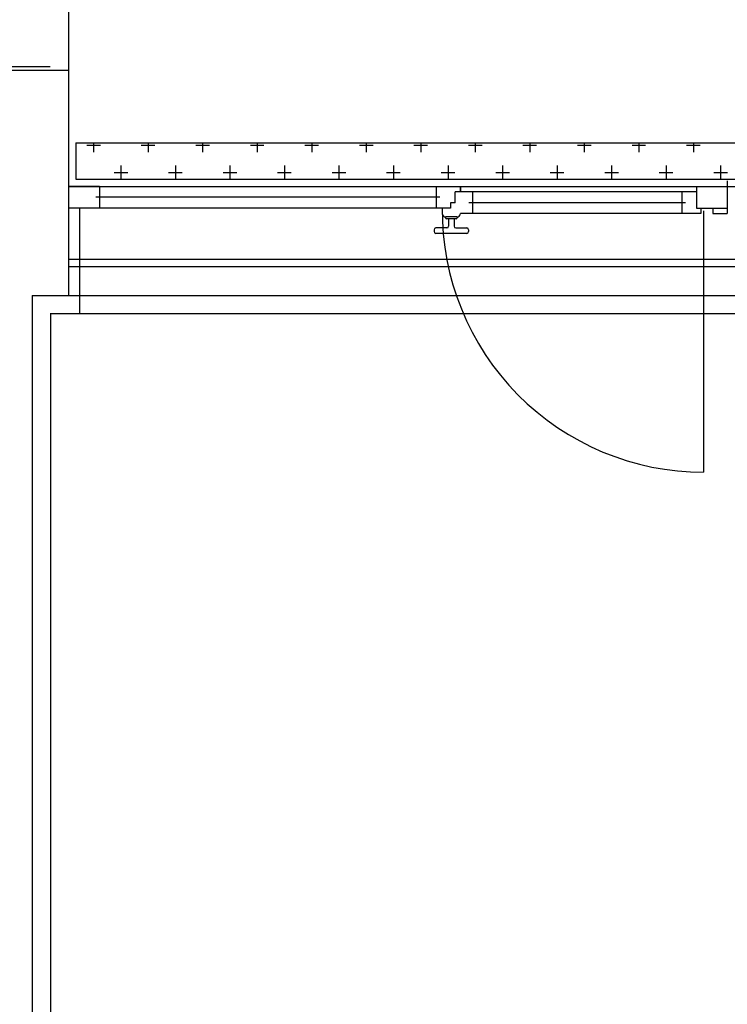
# Model space of a CAD drawing. Units: millimetres. Extents: x -7449 to -7320, y -13379 to -13282.
# Drawn here: x -7432 to -7430, y -13374 to -13372 of the extents above; entities that cross this region are included whole.
import ezdxf

# ---------------------------------------------------------------- set-up
doc = ezdxf.new("R2010")
doc.units = ezdxf.units.MM
doc.linetypes.add('TRATTEGGIATA', pattern=[0.2, 0.1, -0.1])
for name, color, linetype in [('BLOCCHIMURATURA', 5, 'Continuous'), ('COIBENTE', 8, 'Continuous'), ('INFISSI_ESTERNI', 8, 'Continuous'), ('INTONACO', 9, 'Continuous'), ('MURICA', 4, 'Continuous'), ('PANNELLIPREF', 3, 'Continuous')]:
    doc.layers.add(name, color=color, linetype=linetype)

msp = doc.modelspace()

# ---------------------------------------------------------------- hatches: boundary and pattern name
at = {"layer": 'PANNELLIPREF'}
h = msp.add_hatch(dxfattribs=at)
h.set_pattern_fill('CROSS', color=8, scale=0.3, angle=-90, style=0)
h.set_pattern_definition([(270, (-7492.64685, -13449.79212), (0.075, -0.075), [0.0375, -0.1125]), (0, (-7492.6656, -13449.81087), (0.075, 0.075), [0.0375, -0.1125])])
h.paths.add_polyline_path([(-7431.9459, -13372.104), (-7431.9459, -13372.204), (-7428.0009, -13372.204), (-7428.0009, -13372.104)])

# ---------------------------------------------------------------- linework, layer by layer
at = {"layer": 'BLOCCHIMURATURA', "linetype": 'Continuous', "ltscale": 0.5}
msp.add_line((-7431.9659, -13371.089), (-7431.9659, -13371.904), dxfattribs=at)
at = {"layer": 'BLOCCHIMURATURA', "color": 8}
for p, q in [((-7431.9659, -13372.224), (-7428.1909, -13372.224)), ((-7431.9659, -13372.524), (-7428.1909, -13372.524))]:
    msp.add_line(p, q, dxfattribs=at)
at = {"layer": 'BLOCCHIMURATURA', "color": 8, "linetype": 'Continuous'}
for p, q in [((-7431.9659, -13372.424), (-7428.1909, -13372.424)), ((-7431.9659, -13372.444), (-7428.1909, -13372.444))]:
    msp.add_line(p, q, dxfattribs=at)
at = {"layer": 'COIBENTE', "color": 1, "linetype": 'Continuous'}
for p, q in [((-7431.9359, -13372.284), (-7431.9359, -13372.574)), ((-7432.0159, -13372.574), (-7428.0539, -13372.574)), ((-7432.0154, -13372.574), (-7432.0154, -13377.154))]:
    msp.add_line(p, q, dxfattribs=at)
at = {"layer": 'INFISSI_ESTERNI', "color": 8}
for p, q in [((-7430.1534, -13372.209), (-7430.1534, -13372.224)), ((-7431.8809, -13372.224), (-7431.9659, -13372.224)), ((-7431.8809, -13372.224), (-7430.2384, -13372.224)), ((-7431.8809, -13372.224), (-7431.8809, -13372.254)), ((-7430.9544, -13372.224), (-7430.9544, -13372.254)), ((-7430.8876, -13372.239), (-7430.8876, -13372.224)), ((-7430.8876, -13372.224), (-7430.8876, -13372.239)), ((-7430.2384, -13372.224), (-7430.2384, -13372.284)), ((-7430.2384, -13372.224), (-7430.1534, -13372.224)), ((-7430.1534, -13372.224), (-7430.1534, -13372.284)), ((-7430.9444, -13372.254), (-7431.8909, -13372.254)), ((-7431.8809, -13372.254), (-7431.8809, -13372.284)), ((-7430.9544, -13372.254), (-7430.9544, -13372.284)), ((-7430.9017, -13372.269), (-7430.9017, -13372.239)), ((-7430.8876, -13372.239), (-7430.9017, -13372.239)), ((-7430.2384, -13372.239), (-7430.8876, -13372.239)), ((-7430.8544, -13372.239), (-7430.8544, -13372.269)), ((-7430.2784, -13372.239), (-7430.2784, -13372.269)), ((-7431.8809, -13372.284), (-7431.9659, -13372.284)), ((-7430.9151, -13372.284), (-7431.8809, -13372.284)), ((-7430.9375, -13372.284), (-7430.9375, -13372.299)), ((-7430.9151, -13372.284), (-7430.9284, -13372.284)), ((-7430.9017, -13372.269), (-7430.9151, -13372.269)), ((-7430.9151, -13372.269), (-7430.9151, -13372.284)), ((-7430.9068, -13372.269), (-7430.9151, -13372.269)), ((-7430.2684, -13372.269), (-7430.8644, -13372.269)), ((-7430.8544, -13372.269), (-7430.8544, -13372.2982)), ((-7430.2784, -13372.269), (-7430.2784, -13372.299)), ((-7430.2384, -13372.284), (-7430.1534, -13372.284)), ((-7430.2264, -13372.284), (-7430.2264, -13372.299)), ((-7430.1934, -13372.284), (-7430.1934, -13372.299)), ((-7430.1534, -13372.284), (-7430.1534, -13372.299)), ((-7430.9286, -13372.3082), (-7430.9286, -13372.3102)), ((-7430.8976, -13372.3082), (-7430.9276, -13372.3082)), ((-7430.8991, -13372.3132), (-7430.9261, -13372.3132)), ((-7430.9201, -13372.3132), (-7430.9201, -13372.3332)), ((-7430.9201, -13372.3132), (-7430.9201, -13372.3332)), ((-7430.9051, -13372.3132), (-7430.9051, -13372.3332)), ((-7430.8966, -13372.3082), (-7430.8966, -13372.3102)), ((-7430.2264, -13372.299), (-7430.8876, -13372.299)), ((-7430.1934, -13372.299), (-7430.1534, -13372.299)), ((-7430.9601, -13372.3432), (-7430.9601, -13372.3482)), ((-7430.9251, -13372.3382), (-7430.9551, -13372.3382)), ((-7430.9001, -13372.3382), (-7430.8701, -13372.3382)), ((-7430.8651, -13372.3432), (-7430.8651, -13372.3482)), ((-7430.8701, -13372.3532), (-7430.9551, -13372.3532))]:
    msp.add_line(p, q, dxfattribs=at)
at = {"layer": 'INFISSI_ESTERNI', "color": 8, "linetype": 'Continuous', "ltscale": 3}
msp.add_line((-7430.2189, -13372.2915), (-7430.2189, -13373.0101), dxfattribs=at)
at = {"layer": 'INFISSI_ESTERNI', "color": 8, "linetype": 'TRATTEGGIATA', "ltscale": 30}
msp.add_arc((-7430.2189, -13372.2915), 0.7187, 179.4021, 270, dxfattribs=at)
at = {"layer": 'INFISSI_ESTERNI', "color": 8}
for centre, radius, start, end in [((-7430.9276, -13372.2982), 0.01, 184.5403, 270), ((-7430.9256, -13372.3102), 0.003, 180, 270), ((-7430.8996, -13372.3102), 0.003, 270, 0), ((-7430.8976, -13372.2982), 0.01, 270, 355.4597), ((-7430.9551, -13372.3432), 0.005, 90, 180), ((-7430.9251, -13372.3332), 0.005, 270, 0), ((-7430.9001, -13372.3332), 0.005, 180, 270), ((-7430.8701, -13372.3432), 0.005, 0, 90), ((-7430.9551, -13372.3482), 0.005, 180, 270), ((-7430.8701, -13372.3482), 0.005, 270, 0)]:
    msp.add_arc(centre, radius, start, end, dxfattribs=at)
at = {"layer": 'INTONACO', "linetype": 'Continuous'}
msp.add_line((-7432.2759, -13371.894), (-7432.0159, -13371.894), dxfattribs=at)
at = {"layer": 'MURICA', "linetype": 'Continuous'}
for p, q in [((-7432.2659, -13371.904), (-7431.9659, -13371.904)), ((-7431.9659, -13371.904), (-7431.9659, -13372.524)), ((-7432.0659, -13372.524), (-7432.0659, -13378.7802)), ((-7432.0659, -13372.524), (-7431.9659, -13372.524))]:
    msp.add_line(p, q, dxfattribs=at)
at = {"layer": 'PANNELLIPREF', "color": 1}
for p, q in [((-7431.9459, -13372.104), (-7428.0009, -13372.104)), ((-7431.9459, -13372.104), (-7431.9459, -13372.204)), ((-7431.9459, -13372.204), (-7428.0009, -13372.204))]:
    msp.add_line(p, q, dxfattribs=at)

doc.saveas('drawing.dxf')
